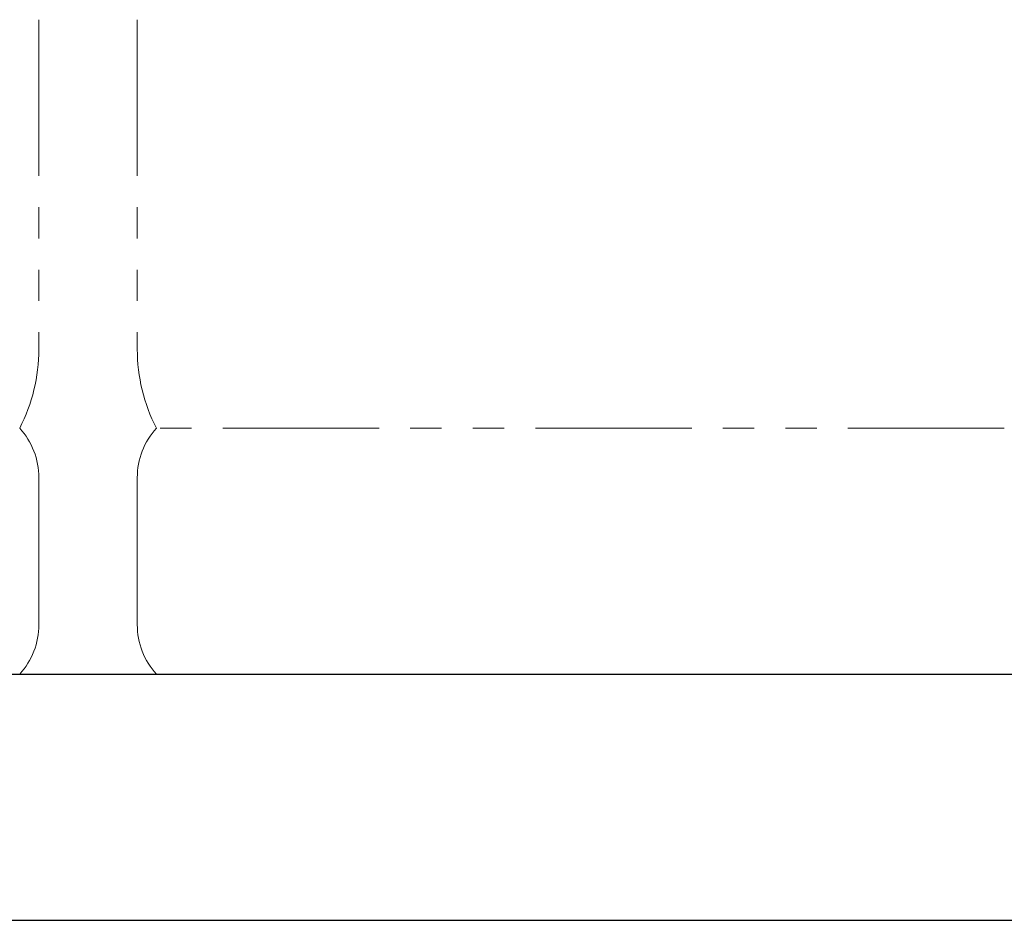
# Model space of a CAD drawing. Units: millimetres. Extents: x 2680 to 15892, y 2850 to 10075.
# Drawn here: x 5806 to 6206, y 2850 to 3216 of the extents above; entities that cross this region are included whole.
import ezdxf

# ---------------------------------------------------------------- set-up
doc = ezdxf.new("R2010")
doc.units = ezdxf.units.MM
doc.linetypes.add('PHANTOM', pattern=[63.5, 31.75, -6.35, 6.35, -6.35, 6.35, -6.35])
doc.layers.add('図面枠', color=7, linetype='Continuous', lineweight=50)

msp = doc.modelspace()

# ---------------------------------------------------------------- linework, layer by layer
at = {"color": 4, "linetype": 'PHANTOM', "lineweight": 9, "ltscale": 2}
for p, q in [((5814.02, 3215.56), (5814.02, 3081.62)), ((5854.02, 3215.56), (5854.02, 3081.62)), ((6206.25, 3049.58), (5861.79, 3049.58)), ((5814.02, 3029.44), (5814.02, 2969.72)), ((5854.02, 3029.44), (5854.02, 2969.72)), ((6206.25, 2949.58), (5861.79, 2949.58))]:
    msp.add_line(p, q, dxfattribs=at)
for centre, radius, start, end in [((5744.02, 3081.62), 70, 332.7564, 0), ((5924.02, 3081.62), 70, 180, 207.2436), ((5784.02, 3029.44), 30, 0, 42.1697), ((5884.02, 3029.44), 30, 137.8303, 180), ((5784.02, 2969.72), 30, 317.8303, 0), ((5884.02, 2969.72), 30, 180, 222.1697)]:
    msp.add_arc(centre, radius, start, end, dxfattribs=at)
at = {"layer": '図面枠', "lineweight": 25, "ltscale": 0.5}
for p, q in [((2969.02, 2949.58), (8769.02, 2949.58)), ((2869.02, 2849.58), (8924.63, 2849.58))]:
    msp.add_line(p, q, dxfattribs=at)

doc.saveas('drawing.dxf')
